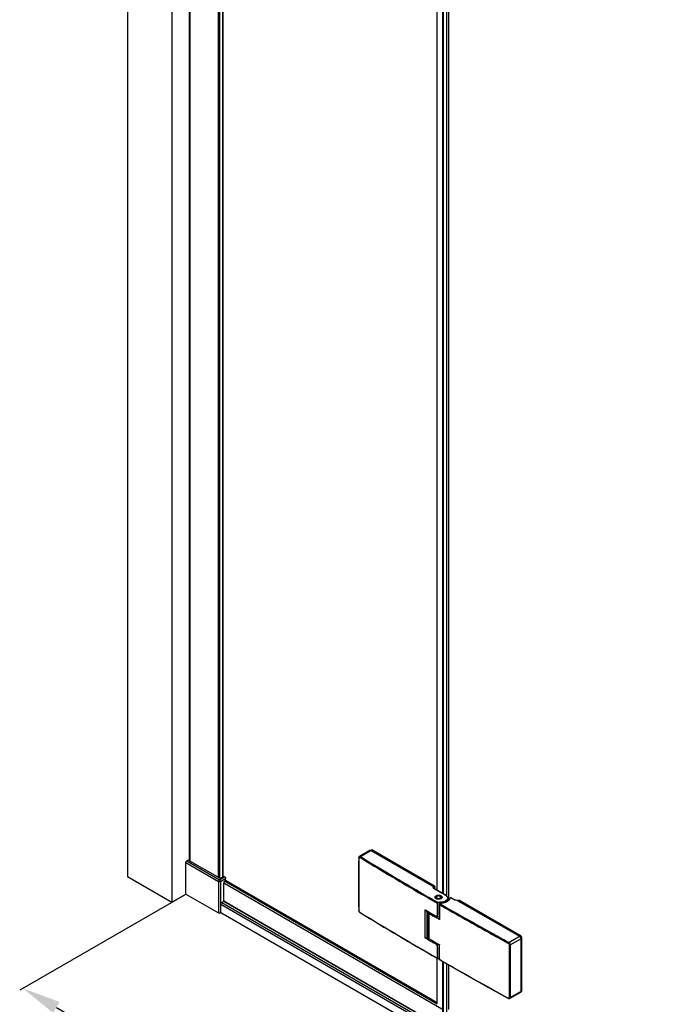
# Model space of a CAD drawing. Units: millimetres. Extents: x 208504 to 210178, y -29686 to -27767.
# Drawn here: x 208873 to 209128, y -29474 to -29091 of the extents above; entities that cross this region are included whole.
import ezdxf

# ---------------------------------------------------------------- set-up
doc = ezdxf.new("R2010")
doc.units = ezdxf.units.MM
doc.layers.get('DEFPOINTS').update_dxf_attribs({"color": 4})
doc.layers.add('DIM', color=7, linetype='Continuous')
doc.styles.get("Standard").update_dxf_attribs({"font": 'arial.ttf'})
doc.dimstyles.new('ISO-25$0', dxfattribs={"dimtxt": 0.8, "dimasz": 0.8, "dimexe": 0.1, "dimexo": 0.1, "dimtad": 1, "dimdec": 1, "dimtxsty": 'Standard', "dimcen": 0, "dimadec": 0, "dimazin": 0, "dimtfac": 1, "dimtdec": 1, "dimtmove": 0, "dimatfit": 3, "dimfxl": 1, "dimarcsym": 0})

# ---------------------------------------------------------------- blocks, each defined once
blk = doc.blocks.new('*D24')
at = {"layer": 'DEFPOINTS', "color": 0, "transparency": 16777216}
for p in [(208937.62, -29430.83), (209283.24, -29628.82), (209219.8, -29665.45)]:
    blk.add_point(p, dxfattribs=at)
at = {"layer": 'DIM', "color": 0, "lineweight": -2, "transparency": 16777216}
for p, q in [((208937, -29431.19), (208872.93, -29468.18)), ((208887.2, -29474.91), (209206.79, -29657.99)), ((209282.62, -29629.19), (209218.55, -29666.17))]:
    blk.add_line(p, q, dxfattribs=at)
at = {"layer": 'DIM', "color": 0, "transparency": 16777216}
for points in [[(208888.44, -29472.74), (208885.96, -29477.08), (208874.18, -29467.45)], [(209208.03, -29655.82), (209205.55, -29660.16), (209219.8, -29665.45)]]:
    blk.add_solid(points, dxfattribs=at)
at = {"layer": 'DIM', "color": 0, "transparency": 16777216, "insert": (209053.65, -29554.83), "char_height": 25, "attachment_point": 5, "rotation": 330.1929}
blk.add_mtext('970--995', dxfattribs=at)

msp = doc.modelspace()

# ---------------------------------------------------------------- linework, layer by layer
at = {"color": 0}
for p, q in [((208938.962, -29417.858), (208938.962, -28531.353)), ((208939.206, -29417.998), (208939.206, -28531.534)), ((208950.284, -29424.394), (208950.284, -28537.93)), ((208950.438, -29424.483), (208950.438, -28537.908)), ((208950.52, -29424.53), (208950.52, -28537.93)), ((208950.829, -29424.788), (208950.829, -28538.054)), ((208951.938, -29424.278), (208951.938, -28538.119)), ((208952.091, -29424.178), (208952.091, -28538.207)), ((209035.298, -29429.26), (209035.298, -28638.425)), ((209035.375, -29429.305), (209035.375, -28638.425)), ((209037.607, -29430.594), (209037.607, -28639.707)), ((209037.772, -29430.689), (209037.772, -28639.801)), ((209037.87, -29430.745), (209037.87, -28639.857)), ((209039.168, -29431.624), (209039.168, -28640.597)), ((209039.954, -29433.167), (209039.954, -28641.045)), ((209009.173, -29413.843), (209005.077, -29416.208)), ((209005.488, -29416.253), (209009.943, -29413.68)), ((209009.496, -29413.845), (209009.804, -29413.667)), ((209009.589, -29413.884), (209034.024, -29427.991)), ((209034.142, -29427.833), (209009.786, -29413.771)), ((209034.299, -29427.742), (209009.943, -29413.68)), ((208937.622, -29418.581), (208950.311, -29425.906)), ((208937.622, -29430.828), (208937.622, -29418.581)), ((208938.525, -29417.605), (208938.015, -29417.9)), ((208938.015, -29417.9), (208950.703, -29425.226)), ((208950.821, -29424.704), (208938.525, -29417.605)), ((208950.703, -29425.226), (208952.67, -29424.091)), ((208952.473, -29423.977), (208951.214, -29424.704)), ((208952.67, -29424.091), (208952.473, -29423.977)), ((209016.063, -29422.623), (209018.814, -29424.26)), ((209018.814, -29424.26), (209020.081, -29425.011)), ((208950.311, -29425.906), (208950.311, -29438.154)), ((208951.096, -29425.906), (208953.063, -29424.771)), ((208951.096, -29425.906), (208951.096, -29438.154)), ((209037.149, -29475.54), (208952.316, -29426.563)), ((208952.316, -29433.73), (208952.316, -29426.563)), ((209035.298, -29473.564), (208952.634, -29425.839)), ((208953.063, -29425.542), (208952.827, -29425.678)), ((209035.298, -29473.201), (208952.905, -29425.633)), ((209035.298, -29473.145), (208952.954, -29425.605)), ((208953.063, -29425.542), (208953.063, -29424.771)), ((209020.081, -29425.011), (209020.377, -29425.186)), ((209022.874, -29426.661), (209022.983, -29426.725)), ((209022.983, -29426.725), (209024.142, -29427.407)), ((209024.142, -29427.407), (209024.437, -29427.58)), ((209024.437, -29427.58), (209026.904, -29429.026)), ((209034.024, -29427.991), (209033.828, -29428.105)), ((209033.945, -29427.946), (209034.299, -29427.742)), ((209034.142, -29428.196), (209033.945, -29428.309)), ((209034.142, -29428.286), (209034.495, -29428.082)), ((209034.142, -29428.196), (209034.142, -29428.593)), ((209034.338, -29428.706), (209034.338, -29428.173)), ((209034.495, -29428.797), (209034.495, -29428.082)), ((208932.174, -29433.974), (208937.622, -29430.828)), ((208937.622, -29430.828), (208950.311, -29438.154)), ((209026.904, -29429.026), (209027.014, -29429.09)), ((209027.014, -29429.09), (209028.482, -29429.948)), ((209027.63, -29429.904), (209028.286, -29430.286)), ((209028.482, -29429.948), (209028.569, -29429.998)), ((209028.569, -29429.998), (209028.862, -29430.17)), ((209033.828, -29428.468), (209038.542, -29431.189)), ((209033.871, -29428.428), (209033.867, -29428.424)), ((209033.911, -29428.459), (209038.625, -29431.181)), ((209033.945, -29428.309), (209033.945, -29428.479)), ((209034.867, -29432.004), (209034.877, -29432.004)), ((209034.938, -29431.923), (209034.948, -29431.924)), ((209035.029, -29431.848), (209035.037, -29431.849)), ((209035.32, -29431.688), (209035.124, -29431.802)), ((209036.499, -29431.688), (209036.695, -29431.802)), ((209036.597, -29431.745), (209036.597, -29431.743)), ((209036.71, -29431.81), (209036.695, -29431.802)), ((209036.965, -29432.028), (209036.967, -29432.025)), ((208951.138, -29438.13), (208951.138, -29434.955)), ((209269.979, -29618.943), (208951.177, -29434.887)), ((209270.362, -29618.257), (208951.57, -29434.206)), ((208952.316, -29433.73), (208951.609, -29434.138)), ((209037.149, -29482.617), (208952.316, -29433.639)), ((209037.172, -29482.667), (208952.316, -29433.677)), ((209032.391, -29432.219), (209032.501, -29432.283)), ((209034.815, -29432.09), (209034.827, -29432.089)), ((209036.695, -29434.033), (209035.606, -29434.075)), ((209036.706, -29434.265), (209035.618, -29434.308)), ((209036.214, -29440.641), (209036.224, -29434.941)), ((209036.224, -29434.941), (209036.225, -29434.873)), ((209036.274, -29434.941), (209036.264, -29440.641)), ((209036.529, -29434.511), (209036.387, -29434.593)), ((209036.694, -29434.472), (209036.47, -29434.602)), ((209036.706, -29434.472), (209036.706, -29434.265)), ((209037.02, -29432.277), (209037.021, -29432.255)), ((209039.554, -29433.549), (209039.554, -29432.505)), ((209042.195, -29433.162), (209040.662, -29432.277)), ((209042.588, -29433.162), (209042.784, -29433.049)), ((209042.784, -29433.049), (209067.337, -29447.224)), ((209043.292, -29433.342), (209043.588, -29433.171)), ((209043.374, -29433.389), (209043.727, -29433.185)), ((209067.926, -29447.338), (209043.57, -29433.276)), ((209068.083, -29447.247), (209043.727, -29433.185)), ((208951.096, -29438.154), (208951.138, -29438.13)), ((209269.914, -29622.081), (208951.177, -29438.062)), ((209004.824, -29437.116), (209004.849, -29437.319)), ((209004.9, -29437.227), (209004.9, -29437.116)), ((209005.184, -29437.912), (209005.343, -29438.036)), ((209005.383, -29437.97), (209005.286, -29437.911)), ((209030.584, -29437.086), (209030.584, -29447.565)), ((209030.604, -29437.032), (209030.592, -29437.05)), ((209030.615, -29436.893), (209030.664, -29436.921)), ((209030.615, -29436.893), (209030.615, -29437.049)), ((209030.616, -29437.132), (209031.439, -29437.607)), ((209030.616, -29437.132), (209030.616, -29447.61)), ((209030.664, -29436.921), (209030.675, -29436.928)), ((209030.675, -29436.928), (209031.903, -29437.64)), ((209030.695, -29436.996), (209031.517, -29437.47)), ((209031.439, -29448.085), (209031.439, -29437.607)), ((209031.517, -29437.47), (209031.564, -29437.443)), ((209031.596, -29437.607), (209031.695, -29437.55)), ((209031.596, -29448.085), (209031.596, -29437.607)), ((209031.695, -29437.55), (209031.721, -29437.534)), ((209031.695, -29437.55), (209031.695, -29448.028)), ((209031.852, -29437.61), (209031.852, -29447.845)), ((209031.903, -29437.64), (209032.1, -29437.754)), ((209031.904, -29447.673), (209031.904, -29437.64)), ((209031.98, -29438.016), (209031.98, -29447.814)), ((209032.1, -29437.754), (209033.078, -29438.32)), ((209033.078, -29438.32), (209035.228, -29439.561)), ((209035.228, -29439.561), (209035.288, -29439.595)), ((209035.417, -29439.623), (209036.216, -29439.591)), ((209036.263, -29440.709), (209036.197, -29440.671)), ((209036.264, -29440.641), (209036.263, -29440.709)), ((209049.817, -29442.181), (209050.111, -29442.346)), ((209050.111, -29442.346), (209052.607, -29443.743)), ((209052.607, -29443.743), (209053.898, -29444.463)), ((209056.536, -29446.377), (209058.122, -29447.255)), ((209058.122, -29447.255), (209060.626, -29448.636)), ((209063.209, -29449.607), (209067.337, -29447.224)), ((209067.642, -29447.501), (209068.083, -29447.247)), ((209030.585, -29447.573), (209030.584, -29447.565)), ((209030.606, -29447.631), (209030.639, -29447.661)), ((209030.615, -29447.64), (209030.615, -29447.661)), ((209030.615, -29447.661), (209030.615, -29447.78)), ((209031.403, -29448.237), (209030.615, -29447.78)), ((209031.439, -29448.085), (209030.616, -29447.61)), ((209031.462, -29448.136), (209030.639, -29447.661)), ((209031.486, -29448.285), (209031.403, -29448.237)), ((209031.672, -29448.079), (209031.573, -29448.136)), ((209031.695, -29448.028), (209031.596, -29448.085)), ((209031.704, -29448.034), (209031.665, -29448.038)), ((209031.852, -29447.845), (209031.85, -29447.862)), ((209031.868, -29447.794), (209031.859, -29447.845)), ((209031.904, -29447.673), (209031.9, -29447.697)), ((209032.189, -29448.156), (209033.043, -29448.651)), ((209033.043, -29448.651), (209035.406, -29450.014)), ((209035.406, -29450.014), (209036.197, -29450.469)), ((209035.417, -29450.509), (209036.214, -29450.478)), ((209036.197, -29450.469), (209036.214, -29450.479)), ((209036.214, -29450.479), (209036.263, -29450.507)), ((209036.214, -29450.507), (209036.214, -29450.479)), ((209036.225, -29456.194), (209036.214, -29450.507)), ((209036.274, -29456.194), (209036.263, -29450.507)), ((209060.626, -29448.636), (209060.738, -29448.698)), ((209060.738, -29448.698), (209062.616, -29449.729)), ((209062.616, -29449.729), (209063.018, -29449.949)), ((209063.808, -29450.622), (209067.926, -29448.245)), ((209067.839, -29447.842), (209068.28, -29447.587)), ((209067.926, -29448.245), (209067.926, -29468.657)), ((209068.122, -29468.544), (209068.122, -29447.678)), ((209068.28, -29468.453), (209068.28, -29447.587)), ((209035.298, -29473.145), (209035.298, -29455.835)), ((209035.301, -29455.767), (209035.419, -29455.835)), ((209035.375, -29473.189), (209035.375, -29455.835)), ((209035.568, -29455.879), (209035.613, -29455.879)), ((209035.613, -29455.879), (209036.224, -29455.855)), ((209035.618, -29455.809), (209036.224, -29455.785)), ((209036.248, -29456.3), (209036.299, -29456.366)), ((209036.274, -29456.262), (209036.274, -29456.194)), ((209036.371, -29456.319), (209036.274, -29456.262)), ((209036.299, -29456.366), (209036.331, -29456.389)), ((209037.607, -29483.917), (209037.607, -29457.117)), ((209037.772, -29482.292), (209037.772, -29457.21)), ((209037.87, -29482.349), (209037.87, -29457.266)), ((209039.168, -29483.098), (209039.168, -29458.006)), ((209039.954, -29475.748), (209039.954, -29458.454)), ((209054.114, -29466.448), (209063.076, -29471.397)), ((209067.753, -29469.039), (209063.633, -29471.418)), ((209063.808, -29471.035), (209068.28, -29468.453)), ((209067.914, -29468.758), (209068.222, -29468.58))]:
    msp.add_line(p, q, dxfattribs=at)
for points in [[(209005.077, -29416.208), (209004.98, -29416.282), (209004.886, -29416.416), (209004.834, -29416.584), (209004.824, -29416.7)], [(209036.387, -29434.593), (209036.333, -29434.633), (209036.278, -29434.7), (209036.239, -29434.783), (209036.225, -29434.873)], [(209004.849, -29437.319), (209004.922, -29437.536), (209005.037, -29437.738), (209005.184, -29437.912)], [(209030.616, -29437.132), (209030.595, -29437.115), (209030.585, -29437.095), (209030.584, -29437.086)], [(209030.584, -29447.565), (209030.587, -29447.592), (209030.606, -29447.631)], [(209030.616, -29447.61), (209030.595, -29447.593), (209030.585, -29447.573)], [(209035.42, -29455.835), (209035.459, -29455.854), (209035.568, -29455.879)], [(209036.225, -29456.194), (209036.226, -29456.215), (209036.248, -29456.3)], [(209036.331, -29456.389), (209045.16, -29461.423), (209054.114, -29466.448)], [(209063.076, -29471.397), (209063.235, -29471.462), (209063.393, -29471.482), (209063.54, -29471.459), (209063.633, -29471.418)]]:
    msp.add_lwpolyline(points, dxfattribs=at)
for centre, radius, start, end in [((210474.758, -29426.908), 1469.969, 179.602106, 180.397894), ((209750.892, -28190.871), 1434.682, 238.687773, 239.726564), ((209745.896, -28199.131), 1424.636, 238.686722, 239.183254), ((210474.93, -29427.019), 1470.065, 179.602132, 180.393555), ((209758.024, -28178.797), 1448.313, 239.381809, 239.496514), ((209768.476, -28160.932), 1469.401, 239.752537, 240.070482), ((209767.156, -28163.204), 1466.383, 239.769531, 239.928965), ((209035.243, -29432.278), 0.448, 153.46256, 156.74406), ((209035.245, -29432.279), 0.451, 153.60602, 155.10016), ((209035.333, -29432.332), 0.553, 142.25028, 145.10091), ((209035.374, -29432.365), 0.606, 136.66001, 142.52221), ((209035.366, -29432.358), 0.595, 138.53728, 142.23279), ((209035.4, -29432.388), 0.641, 136.38554, 138.56083), ((209035.415, -29432.403), 0.662, 134.9745, 136.718), ((209035.417, -29432.404), 0.664, 135.083, 136.39061), ((209035.444, -29432.431), 0.702, 132.6405, 135.07197), ((209035.441, -29432.429), 0.698, 132.79049, 134.96887), ((209035.561, -29432.573), 0.886, 124.67007, 126.83679), ((209035.563, -29432.576), 0.89, 124.44874, 126.52545), ((209035.611, -29432.646), 0.975, 119.95175, 124.63102), ((209035.614, -29432.651), 0.981, 119.96399, 124.41991), ((209036.182, -29432.691), 1.027, 59.00787, 60.0027), ((209036.228, -29432.617), 0.94, 53.68588, 59.13383), ((209036.286, -29432.536), 0.84, 51.46285, 53.62108), ((209036.405, -29432.402), 0.661, 42.56809, 45.09946), ((209036.408, -29432.398), 0.656, 42.4301, 45.0121), ((209036.512, -29432.315), 0.523, 32.13871, 35.09918), ((209036.554, -29432.289), 0.473, 24.96851, 31.83875), ((209037.215, -29433.488), 2.654, 58.58023, 60.00509), ((209770.587, -28157.278), 1473.231, 239.933903, 240.07336), ((209034.763, -29432.184), 0.0886, 285.81812, 287.45442), ((209035.174, -29432.256), 0.375, 169.79187, 179.83542), ((209035.173, -29432.256), 0.375, 169.99935, 179.95394), ((209035.17, -29432.255), 0.371, 179.87202, 183.59079), ((209035.174, -29432.255), 0.375, 183.59816, 188.62316), ((209035.183, -29432.253), 0.385, 188.63431, 193.57216), ((209035.186, -29432.258), 0.388, 166.18649, 169.80021), ((209035.197, -29432.25), 0.398, 193.56672, 197.11419), ((209035.221, -29432.242), 0.424, 197.16705, 204.75182), ((209035.236, -29432.274), 0.44, 155.10005, 156.80052), ((209035.243, -29432.233), 0.448, 204.6983, 205.06538), ((209035.248, -29432.23), 0.454, 205.06749, 206.30284), ((209035.262, -29432.223), 0.47, 206.31443, 209.49182), ((209035.359, -29432.158), 0.586, 217.55601, 220.29776), ((209035.399, -29432.124), 0.639, 220.32182, 224.9094), ((209035.63, -29431.375), 1.408, 240.06075, 244.83687), ((209035.427, -29432.096), 0.678, 224.87362, 225.15364), ((209035.445, -29432.078), 0.705, 225.16483, 227.19297), ((209035.473, -29432.047), 0.746, 227.19391, 229.52966), ((209035.505, -29432.01), 0.795, 229.52524, 231.57559), ((209822.096, -29445.044), 786.827, 179.223028, 179.603202), ((209822.141, -29445.072), 786.743, 179.223028, 179.603159), ((209781.274, -28138.608), 1495.161, 240.114091, 241.005687), ((209036.747, -29434.988), 0.479, 144.80816, 155.19112), ((209778.523, -28143.425), 1489.221, 240.113535, 240.704054), ((209036.19, -29431.377), 1.406, 295.15415, 299.93521), ((209036.316, -29432.012), 0.792, 308.38409, 310.62872), ((209036.362, -29432.065), 0.722, 310.59452, 314.8236), ((209036.392, -29432.096), 0.678, 314.87158, 315.15205), ((209036.404, -29432.108), 0.662, 315.14464, 317.25943), ((209036.433, -29432.135), 0.622, 317.25266, 319.88772), ((209036.535, -29432.211), 0.495, 327.65284, 330.72281), ((209036.583, -29432.275), 0.44, 23.44377, 24.89588), ((209036.594, -29432.27), 0.429, 20.10567, 23.48482), ((209036.596, -29432.269), 0.427, 20.00308, 23.45364), ((209036.61, -29432.246), 0.412, 339.65801, 343.12655), ((209036.622, -29432.26), 0.4, 10.30702, 20.05363), ((209036.632, -29432.253), 0.389, 343.08886, 352.89928), ((209036.641, -29432.256), 0.379, 6.78387, 10.44924), ((209036.642, -29432.256), 0.379, 6.59099, 10.23326), ((209036.648, -29432.255), 0.372, 0.01055, 6.78352), ((209036.65, -29432.255), 0.371, 0.00565, 6.59739), ((209036.647, -29432.255), 0.374, 352.96253, 356.6633), ((209754.206, -28206.915), 1440.991, 238.688831, 240.073004), ((209759.353, -28197.995), 1451.21, 238.698209, 240.072599), ((209030.695, -29437.086), 0.111, 160.27715, 179.43737), ((209030.815, -29437.161), 0.203, 156.62962, 160.78007), ((209032.567, -29437.643), 1.982, 159.50399, 160.91886), ((209770.886, -28162.481), 1474.292, 239.930352, 240.110199), ((209035.846, -29435.071), 4.534, 256.61506, 262.15768), ((209035.91, -29434.573), 5.037, 269.49149, 273.48971), ((209033.6, -29448.471), 2.084, 141.48901, 145.4961), ((209033.657, -29448.464), 2.14, 141.66523, 145.09756), ((209792.086, -28119.269), 1516.924, 240.88039, 241.058355), ((209796.536, -28111.219), 1526.123, 241.058399, 241.280894), ((209032.533, -29448.409), 2.019, 158.60405, 161.82893), ((209030.666, -29447.615), 0.0489, 220.6894, 239.97764), ((209031.517, -29448.04), 0.111, 241.53735, 298.46293), ((209031.512, -29447.898), 0.203, 259.21418, 263.41334), ((209770.074, -28174.238), 1472.653, 239.898353, 240.069182), ((209031.546, -29448.089), 0.049, 300.11164, 320.27258), ((209033.263, -29448.179), 1.45, 163.08952, 166.6773), ((209032.154, -29447.872), 0.296, 174.76938, 177.90152), ((209033.313, -29448.194), 1.502, 159.72008, 163.08895), ((209035.482, -29446.652), 3.327, 246.23399, 246.6268), ((209820.2, -29445.043), 784.931, 180.396964, 180.77775), ((209820.246, -29445.071), 784.848, 180.397007, 180.77775), ((213450.162, -29460.832), 4386.754, 179.866687, 180.133313), ((213450.288, -29460.829), 4386.492, 179.866687, 180.133313), ((209788.266, -28147.54), 1509.387, 240.122578, 241.282459)]:
    msp.add_arc(centre, radius, start, end, dxfattribs=at)
for points, knots in [([(209004.824, -29416.7), (209004.824, -29416.732), (209004.852, -29416.778), (209004.889, -29416.804), (209004.9, -29416.811)], [0, 0, 0, 0, 0.7058499, 1, 1, 1, 1]), ([(209004.9, -29416.811), (209004.901, -29416.718), (209004.972, -29416.486), (209005.208, -29416.541), (209005.286, -29416.588)], [0, 0, 0, 0, 0.5047338, 1, 1, 1, 1]), ([(209005.077, -29416.208), (209005.105, -29416.192), (209005.241, -29416.143), (209005.393, -29416.196), (209005.488, -29416.253)], [0, 0, 0, 0, 0.2208233, 1, 1, 1, 1]), ([(209009.173, -29413.843), (209009.195, -29413.831), (209009.297, -29413.789), (209009.416, -29413.808), (209009.495, -29413.839)], [0, 0, 0, 0, 0.2294117, 1, 1, 1, 1]), ([(209009.647, -29413.757), (209009.676, -29413.741), (209009.731, -29413.743), (209009.774, -29413.764), (209009.786, -29413.771)], [0, 0, 0, 0, 0.7046483, 1, 1, 1, 1]), ([(209009.804, -29413.667), (209009.833, -29413.65), (209009.889, -29413.652), (209009.931, -29413.673), (209009.943, -29413.68)], [0, 0, 0, 0, 0.7046483, 1, 1, 1, 1]), ([(208937.622, -29418.581), (208937.622, -29418.446), (208937.714, -29418.18), (208937.898, -29417.968), (208938.015, -29417.9)], [0, 0, 0, 0, 0.5000017, 1, 1, 1, 1]), ([(208952.67, -29424.091), (208952.786, -29424.158), (208952.971, -29424.371), (208953.063, -29424.637), (208953.063, -29424.771)], [0, 0, 0, 0, 0.4999989, 1, 1, 1, 1]), ([(208950.703, -29425.226), (208950.587, -29425.293), (208950.403, -29425.506), (208950.311, -29425.772), (208950.311, -29425.906)], [0, 0, 0, 0, 0.5000034, 1, 1, 1, 1]), ([(208950.311, -29425.906), (208950.427, -29425.974), (208950.703, -29426.027), (208950.98, -29425.974), (208951.096, -29425.906)], [0, 0, 0, 0, 0.5000005, 1, 1, 1, 1]), ([(208950.703, -29425.226), (208950.82, -29425.293), (208951.004, -29425.506), (208951.096, -29425.772), (208951.096, -29425.906)], [0, 0, 0, 0, 0.500004, 1, 1, 1, 1]), ([(208951.214, -29424.704), (208951.186, -29424.72), (208951.06, -29424.766), (208950.909, -29424.755), (208950.821, -29424.704)], [0, 0, 0, 0, 0.2407218, 1, 1, 1, 1]), ([(208952.827, -29425.678), (208952.701, -29425.751), (208952.488, -29425.974), (208952.363, -29426.253), (208952.333, -29426.403)], [0, 0, 0, 0, 0.4859362, 1, 1, 1, 1]), ([(209033.828, -29428.105), (209033.763, -29428.142), (209033.632, -29428.286), (209033.763, -29428.43), (209033.828, -29428.468)], [0, 0, 0, 0, 0.5000032, 1, 1, 1, 1]), ([(209033.945, -29428.309), (209033.933, -29428.316), (209033.894, -29428.342), (209033.864, -29428.389), (209033.864, -29428.422)], [0, 0, 0, 0, 0.2949661, 1, 1, 1, 1]), ([(209033.911, -29428.459), (209033.902, -29428.454), (209033.888, -29428.445), (209033.875, -29428.433), (209033.871, -29428.428)], [0, 0, 0, 0, 0.6001209, 1, 1, 1, 1]), ([(209034.928, -29432.595), (209034.813, -29432.529), (209034.615, -29432.378), (209034.478, -29432.028), (209034.615, -29431.679), (209034.813, -29431.528), (209034.928, -29431.461)], [0, 0, 0, 0, 0.275369, 0.4999953, 0.7246044, 1, 1, 1, 1]), ([(209034.928, -29431.461), (209035.219, -29431.293), (209035.755, -29431.191), (209036.428, -29431.263), (209036.877, -29431.427), (209037.203, -29431.679), (209037.341, -29432.028), (209037.204, -29432.378), (209037.007, -29432.529), (209036.892, -29432.595)], [0, 0, 0, 0, 0.2907828, 0.4448424, 0.5839179, 0.6984959, 0.7919596, 0.8854144, 1, 1, 1, 1]), ([(209035.152, -29431.828), (209035.115, -29431.874), (209035.06, -29431.984), (209035.094, -29432.172), (209035.233, -29432.325), (209035.526, -29432.483), (209035.977, -29432.541), (209036.345, -29432.458), (209036.499, -29432.369)], [0, 0, 0, 0, 0.0948833, 0.1849864, 0.2893336, 0.4159164, 0.713977, 1, 1, 1, 1]), ([(209035.32, -29431.688), (209035.303, -29431.698), (209035.241, -29431.737), (209035.185, -29431.786), (209035.152, -29431.828)], [0, 0, 0, 0, 0.2691326, 1, 1, 1, 1]), ([(209036.499, -29431.688), (209036.324, -29431.587), (209035.91, -29431.507), (209035.495, -29431.587), (209035.32, -29431.688)], [0, 0, 0, 0, 0.5000012, 1, 1, 1, 1]), ([(209036.499, -29432.369), (209036.568, -29432.329), (209036.686, -29432.238), (209036.768, -29432.028), (209036.686, -29431.819), (209036.568, -29431.728), (209036.499, -29431.688)], [0, 0, 0, 0, 0.2753775, 0.5000014, 0.7246257, 1, 1, 1, 1]), ([(209038.598, -29431.223), (209038.913, -29431.415), (209039.347, -29431.817), (209039.416, -29432.534), (209039.202, -29433.019), (209038.779, -29433.428), (209037.957, -29433.874), (209037.21, -29434.013), (209036.695, -29434.033)], [0, 0, 0, 0, 0.2279405, 0.3248627, 0.426502, 0.5442555, 0.6817408, 1, 1, 1, 1]), ([(209036.809, -29431.879), (209036.811, -29431.878), (209036.814, -29431.875), (209036.815, -29431.871), (209036.816, -29431.869)], [0, 0, 0, 0, 0.4857157, 1, 1, 1, 1]), ([(209036.891, -29431.955), (209036.894, -29431.954), (209036.898, -29431.951), (209036.9, -29431.946), (209036.901, -29431.944)], [0, 0, 0, 0, 0.4925149, 1, 1, 1, 1]), ([(209036.954, -29432.037), (209036.957, -29432.036), (209036.961, -29432.034), (209036.964, -29432.03), (209036.965, -29432.028)], [0, 0, 0, 0, 0.4898514, 1, 1, 1, 1]), ([(209039.554, -29432.505), (209039.554, -29432.247), (209039.341, -29431.685), (209038.885, -29431.331), (209038.625, -29431.181)], [0, 0, 0, 0, 0.461402, 1, 1, 1, 1]), ([(208951.51, -29434.207), (208951.398, -29434.3), (208951.223, -29434.534), (208951.138, -29434.816), (208951.138, -29434.955)], [0, 0, 0, 0, 0.511951, 1, 1, 1, 1]), ([(209034.947, -29432.576), (209034.924, -29432.553), (209034.846, -29432.463), (209034.799, -29432.342), (209034.799, -29432.255)], [0, 0, 0, 0, 0.275969, 1, 1, 1, 1]), ([(209036.788, -29432.65), (209036.517, -29432.777), (209035.91, -29432.884), (209035.302, -29432.777), (209035.032, -29432.65)], [0, 0, 0, 0, 0.500045, 1, 1, 1, 1]), ([(209035.618, -29434.308), (209035.618, -29434.246), (209035.615, -29434.168), (209035.608, -29434.091), (209035.606, -29434.075)], [0, 0, 0, 0, 0.7966104, 1, 1, 1, 1]), ([(209039.095, -29433.863), (209038.933, -29433.961), (209038.183, -29434.327), (209037.336, -29434.466), (209036.694, -29434.472)], [0, 0, 0, 0, 0.2280386, 1, 1, 1, 1]), ([(209036.706, -29434.265), (209036.706, -29434.203), (209036.703, -29434.126), (209036.697, -29434.048), (209036.695, -29434.033)], [0, 0, 0, 0, 0.7965052, 1, 1, 1, 1]), ([(209039.554, -29432.505), (209039.554, -29432.732), (209039.366, -29433.237), (209038.704, -29433.781), (209037.784, -29434.149), (209037.078, -29434.25), (209036.706, -29434.265)], [0, 0, 0, 0, 0.1880554, 0.4159346, 0.6918581, 1, 1, 1, 1]), ([(209037.021, -29432.255), (209037.021, -29432.342), (209036.974, -29432.463), (209036.895, -29432.553), (209036.872, -29432.576)], [0, 0, 0, 0, 0.7239517, 1, 1, 1, 1]), ([(209036.997, -29432.123), (209037, -29432.122), (209037.006, -29432.119), (209037.011, -29432.114), (209037.013, -29432.111)], [0, 0, 0, 0, 0.5043945, 1, 1, 1, 1]), ([(209037.01, -29432.199), (209037.01, -29432.202), (209037.009, -29432.209), (209037.016, -29432.211), (209037.018, -29432.211)], [0, 0, 0, 0, 0.6016868, 1, 1, 1, 1]), ([(209040.378, -29432.334), (209040.356, -29432.445), (209040.203, -29432.92), (209039.855, -29433.312), (209039.557, -29433.55)], [0, 0, 0, 0, 0.2289853, 1, 1, 1, 1]), ([(209040.662, -29432.277), (209040.59, -29432.236), (209040.457, -29432.231), (209040.382, -29432.314), (209040.378, -29432.334)], [0, 0, 0, 0, 0.8035004, 1, 1, 1, 1]), ([(209043.431, -29433.262), (209043.46, -29433.245), (209043.516, -29433.248), (209043.558, -29433.269), (209043.57, -29433.276)], [0, 0, 0, 0, 0.7046483, 1, 1, 1, 1]), ([(209043.588, -29433.171), (209043.617, -29433.155), (209043.673, -29433.157), (209043.715, -29433.178), (209043.727, -29433.185)], [0, 0, 0, 0, 0.7046483, 1, 1, 1, 1]), ([(208951.096, -29438.154), (208950.98, -29438.221), (208950.703, -29438.274), (208950.427, -29438.221), (208950.311, -29438.154)], [0, 0, 0, 0, 0.4999995, 1, 1, 1, 1]), ([(209005.286, -29437.911), (209005.232, -29437.878), (209005.03, -29437.701), (209004.902, -29437.43), (209004.9, -29437.227)], [0, 0, 0, 0, 0.2391101, 1, 1, 1, 1]), ([(209030.695, -29436.996), (209030.678, -29436.994), (209030.643, -29437), (209030.615, -29437.02), (209030.604, -29437.032)], [0, 0, 0, 0, 0.5053058, 1, 1, 1, 1]), ([(209030.624, -29437.095), (209030.621, -29437.101), (209030.618, -29437.113), (209030.616, -29437.126), (209030.616, -29437.132)], [0, 0, 0, 0, 0.5328081, 1, 1, 1, 1]), ([(209030.657, -29437.032), (209030.651, -29437.04), (209030.641, -29437.056), (209030.633, -29437.072), (209030.629, -29437.081)], [0, 0, 0, 0, 0.5000621, 1, 1, 1, 1]), ([(209030.695, -29436.996), (209030.688, -29437), (209030.674, -29437.011), (209030.663, -29437.025), (209030.657, -29437.032)], [0, 0, 0, 0, 0.4614867, 1, 1, 1, 1]), ([(209031.695, -29437.55), (209031.695, -29437.544), (209031.693, -29437.532), (209031.69, -29437.52), (209031.688, -29437.514)], [0, 0, 0, 0, 0.4682614, 1, 1, 1, 1]), ([(209031.98, -29438.016), (209031.98, -29437.945), (209032.016, -29437.847), (209032.079, -29437.772), (209032.097, -29437.753)], [0, 0, 0, 0, 0.7255056, 1, 1, 1, 1]), ([(209032.189, -29438.358), (209032.157, -29438.335), (209032.052, -29438.249), (209031.98, -29438.113), (209031.98, -29438.016)], [0, 0, 0, 0, 0.2877676, 1, 1, 1, 1]), ([(209032.189, -29448.156), (209032.204, -29446.53), (209032.236, -29443.264), (209032.204, -29439.998), (209032.189, -29438.358)], [0, 0, 0, 0, 0.4978369, 1, 1, 1, 1]), ([(209033.074, -29438.32), (209033.195, -29438.608), (209033.578, -29438.987), (209034.208, -29439.311), (209034.593, -29439.433), (209034.796, -29439.482)], [0, 0, 0, 0, 0.4379326, 0.7053961, 1, 1, 1, 1]), ([(209067.337, -29447.224), (209067.512, -29447.325), (209067.788, -29447.644), (209067.926, -29448.043), (209067.926, -29448.245)], [0, 0, 0, 0, 0.4999989, 1, 1, 1, 1]), ([(209030.616, -29447.61), (209030.616, -29447.617), (209030.618, -29447.63), (209030.625, -29447.642), (209030.629, -29447.646)], [0, 0, 0, 0, 0.5240262, 1, 1, 1, 1]), ([(209031.474, -29448.097), (209031.468, -29448.096), (209031.455, -29448.093), (209031.444, -29448.088), (209031.439, -29448.085)], [0, 0, 0, 0, 0.5327967, 1, 1, 1, 1]), ([(209031.439, -29448.085), (209031.439, -29448.095), (209031.443, -29448.114), (209031.456, -29448.127), (209031.464, -29448.132)], [0, 0, 0, 0, 0.5262977, 1, 1, 1, 1]), ([(209031.545, -29448.099), (209031.536, -29448.101), (209031.517, -29448.102), (209031.498, -29448.101), (209031.489, -29448.099)], [0, 0, 0, 0, 0.4999999, 1, 1, 1, 1]), ([(209031.596, -29448.085), (209031.589, -29448.089), (209031.572, -29448.095), (209031.555, -29448.098), (209031.545, -29448.099)], [0, 0, 0, 0, 0.4615023, 1, 1, 1, 1]), ([(209031.583, -29448.121), (209031.587, -29448.116), (209031.594, -29448.105), (209031.596, -29448.092), (209031.596, -29448.085)], [0, 0, 0, 0, 0.4762218, 1, 1, 1, 1]), ([(209031.695, -29448.028), (209031.695, -29448.038), (209031.69, -29448.057), (209031.677, -29448.07), (209031.669, -29448.075)], [0, 0, 0, 0, 0.5262957, 1, 1, 1, 1]), ([(209031.77, -29447.974), (209031.758, -29447.981), (209031.729, -29447.993), (209031.699, -29447.999), (209031.683, -29448.002)], [0, 0, 0, 0, 0.4521655, 1, 1, 1, 1]), ([(209031.758, -29448.015), (209031.75, -29448.019), (209031.733, -29448.028), (209031.714, -29448.033), (209031.704, -29448.034)], [0, 0, 0, 0, 0.476009, 1, 1, 1, 1]), ([(209031.823, -29447.942), (209031.816, -29447.957), (209031.798, -29447.985), (209031.773, -29448.007), (209031.758, -29448.015)], [0, 0, 0, 0, 0.492179, 1, 1, 1, 1]), ([(209031.829, -29447.913), (209031.822, -29447.925), (209031.806, -29447.949), (209031.783, -29447.966), (209031.77, -29447.974)], [0, 0, 0, 0, 0.4709287, 1, 1, 1, 1]), ([(209031.85, -29447.862), (209031.847, -29447.875), (209031.84, -29447.903), (209031.829, -29447.93), (209031.823, -29447.942)], [0, 0, 0, 0, 0.4973905, 1, 1, 1, 1]), ([(209031.852, -29447.845), (209031.849, -29447.856), (209031.843, -29447.879), (209031.834, -29447.902), (209031.829, -29447.913)], [0, 0, 0, 0, 0.4896296, 1, 1, 1, 1]), ([(209031.9, -29447.697), (209031.893, -29447.713), (209031.882, -29447.745), (209031.872, -29447.778), (209031.868, -29447.794)], [0, 0, 0, 0, 0.5045125, 1, 1, 1, 1]), ([(209032.189, -29448.156), (209032.157, -29448.133), (209032.052, -29448.047), (209031.98, -29447.911), (209031.98, -29447.814)], [0, 0, 0, 0, 0.287767, 1, 1, 1, 1]), ([(209033.037, -29448.651), (209033.105, -29448.873), (209033.333, -29449.189), (209033.747, -29449.502), (209034.003, -29449.637), (209034.141, -29449.697)], [0, 0, 0, 0, 0.4471634, 0.7101417, 1, 1, 1, 1]), ([(209034.162, -29449.707), (209034.211, -29449.728), (209034.418, -29449.811), (209034.632, -29449.876), (209034.796, -29449.915)], [0, 0, 0, 0, 0.2418188, 1, 1, 1, 1]), ([(209034.796, -29449.915), (209034.846, -29449.927), (209035.047, -29449.971), (209035.251, -29450.001), (209035.405, -29450.017)], [0, 0, 0, 0, 0.2459911, 1, 1, 1, 1]), ([(209063.018, -29449.949), (209063.075, -29449.981), (209063.285, -29450.149), (209063.421, -29450.422), (209063.42, -29450.625)], [0, 0, 0, 0, 0.242423, 1, 1, 1, 1]), ([(209063.209, -29449.607), (209063.386, -29449.706), (209063.668, -29450.021), (209063.808, -29450.42), (209063.808, -29450.622)], [0, 0, 0, 0, 0.5010173, 1, 1, 1, 1]), ([(209035.618, -29455.809), (209035.618, -29455.826), (209035.612, -29455.842), (209035.619, -29455.879), (209035.613, -29455.879)], [0, 0, 0, 0, 0.7301691, 1, 1, 1, 1]), ([(209036.331, -29456.389), (209036.302, -29456.372), (209036.277, -29456.323), (209036.274, -29456.276), (209036.274, -29456.262)], [0, 0, 0, 0, 0.7046389, 1, 1, 1, 1]), ([(209067.918, -29468.762), (209067.914, -29468.793), (209067.89, -29468.899), (209067.821, -29469), (209067.753, -29469.039)], [0, 0, 0, 0, 0.2839741, 1, 1, 1, 1]), ([(209068.122, -29468.544), (209068.122, -29468.558), (209068.119, -29468.605), (209068.094, -29468.654), (209068.065, -29468.671)], [0, 0, 0, 0, 0.2953529, 1, 1, 1, 1]), ([(209068.28, -29468.453), (209068.28, -29468.467), (209068.276, -29468.514), (209068.251, -29468.564), (209068.222, -29468.58)], [0, 0, 0, 0, 0.2953529, 1, 1, 1, 1]), ([(209063.42, -29471.038), (209063.421, -29471.132), (209063.342, -29471.365), (209063.102, -29471.316), (209063.018, -29471.271)], [0, 0, 0, 0, 0.496114, 1, 1, 1, 1]), ([(209063.076, -29471.397), (209063.047, -29471.381), (209063.021, -29471.332), (209063.018, -29471.285), (209063.018, -29471.271)], [0, 0, 0, 0, 0.701782, 1, 1, 1, 1]), ([(209063.808, -29471.035), (209063.808, -29471.077), (209063.799, -29471.219), (209063.721, -29471.367), (209063.633, -29471.418)], [0, 0, 0, 0, 0.2938903, 1, 1, 1, 1])]:
    msp.add_open_spline(points, degree=3, knots=knots, dxfattribs=at)
for points in [[(209005.488, -29416.253), (209005.373, -29416.315), (209005.287, -29416.457), (209005.286, -29416.588)], [(209009.495, -29413.839), (209009.528, -29413.851), (209009.559, -29413.867), (209009.589, -29413.884)], [(208952.333, -29426.403), (208952.322, -29426.456), (208952.316, -29426.509), (208952.316, -29426.563)], [(209033.945, -29428.309), (209033.945, -29428.23), (209033.896, -29428.144), (209033.828, -29428.105)], [(209034.024, -29427.991), (209034.092, -29428.031), (209034.142, -29428.117), (209034.142, -29428.196)], [(209034.142, -29427.833), (209034.255, -29427.898), (209034.338, -29428.042), (209034.338, -29428.173)], [(209034.299, -29427.742), (209034.412, -29427.807), (209034.495, -29427.951), (209034.495, -29428.082)], [(209033.911, -29428.459), (209033.887, -29428.445), (209033.852, -29428.454), (209033.828, -29428.468)], [(209034.842, -29432.079), (209034.856, -29432.05), (209034.874, -29432.022), (209034.893, -29431.996)], [(209034.879, -29432.016), (209034.865, -29432.035), (209034.853, -29432.056), (209034.842, -29432.078)], [(209034.967, -29431.916), (209034.987, -29431.898), (209035.008, -29431.88), (209035.03, -29431.864)], [(209035.033, -29431.861), (209035.011, -29431.878), (209034.989, -29431.896), (209034.968, -29431.915)], [(209035.059, -29431.842), (209035.05, -29431.838), (209035.018, -29431.845), (209035.029, -29431.848)], [(209036.711, -29431.811), (209036.746, -29431.832), (209036.78, -29431.856), (209036.813, -29431.881)], [(209036.871, -29431.934), (209036.852, -29431.914), (209036.831, -29431.896), (209036.809, -29431.879)], [(209036.813, -29431.881), (209036.833, -29431.898), (209036.853, -29431.916), (209036.872, -29431.935)], [(209036.939, -29432.014), (209036.925, -29431.993), (209036.909, -29431.974), (209036.891, -29431.955)], [(209036.892, -29431.956), (209036.916, -29431.982), (209036.938, -29432.01), (209036.956, -29432.039)], [(209036.987, -29432.099), (209036.978, -29432.078), (209036.967, -29432.057), (209036.954, -29432.037)], [(209038.625, -29431.181), (209038.601, -29431.167), (209038.566, -29431.175), (209038.542, -29431.189)], [(208951.609, -29434.138), (208951.574, -29434.158), (208951.541, -29434.182), (208951.51, -29434.207)], [(209034.81, -29432.165), (209034.801, -29432.164), (209034.777, -29432.179), (209034.786, -29432.179)], [(209034.804, -29432.191), (209034.81, -29432.16), (209034.819, -29432.13), (209034.831, -29432.101)], [(209034.831, -29432.101), (209034.822, -29432.122), (209034.815, -29432.143), (209034.81, -29432.165)], [(209034.853, -29432.454), (209034.865, -29432.476), (209034.879, -29432.496), (209034.894, -29432.515)], [(209035.031, -29432.648), (209035.002, -29432.626), (209034.973, -29432.602), (209034.947, -29432.576)], [(209035.606, -29434.075), (209035.478, -29434.111), (209035.342, -29434.241), (209035.341, -29434.374)], [(209035.47, -29434.403), (209035.433, -29434.404), (209035.375, -29434.407), (209035.363, -29434.372)], [(209035.618, -29434.308), (209035.559, -29434.31), (209035.471, -29434.345), (209035.47, -29434.403)], [(209036.274, -29434.941), (209036.249, -29434.927), (209036.225, -29434.901), (209036.225, -29434.873)], [(209036.28, -29434.881), (209036.276, -29434.901), (209036.274, -29434.921), (209036.274, -29434.941)], [(209036.311, -29434.787), (209036.297, -29434.817), (209036.287, -29434.848), (209036.28, -29434.881)], [(209036.421, -29434.637), (209036.396, -29434.659), (209036.374, -29434.684), (209036.355, -29434.711)], [(209036.47, -29434.602), (209036.446, -29434.588), (209036.411, -29434.579), (209036.387, -29434.593)], [(209036.47, -29434.602), (209036.452, -29434.612), (209036.436, -29434.624), (209036.421, -29434.637)], [(209036.528, -29434.511), (209036.577, -29434.483), (209036.637, -29434.473), (209036.694, -29434.472)], [(209036.872, -29432.576), (209036.846, -29432.602), (209036.818, -29432.626), (209036.788, -29432.648)], [(209036.909, -29432.536), (209036.925, -29432.517), (209036.94, -29432.497), (209036.953, -29432.475)], [(209036.967, -29432.453), (209036.978, -29432.432), (209036.988, -29432.411), (209036.996, -29432.389)], [(209037.015, -29432.187), (209037.01, -29432.165), (209037.004, -29432.144), (209036.997, -29432.123)], [(209039.557, -29433.55), (209039.411, -29433.666), (209039.256, -29433.77), (209039.095, -29433.863)], [(209042.588, -29433.162), (209042.474, -29433.228), (209042.308, -29433.228), (209042.195, -29433.162)], [(209004.824, -29437.117), (209004.825, -29437.161), (209004.862, -29437.204), (209004.9, -29437.227)], [(209005.343, -29438.036), (209005.304, -29438.013), (209005.287, -29437.957), (209005.286, -29437.911)], [(209031.517, -29437.47), (209031.472, -29437.497), (209031.439, -29437.554), (209031.439, -29437.607)], [(209031.439, -29437.607), (209031.484, -29437.633), (209031.55, -29437.633), (209031.596, -29437.607)], [(209031.596, -29437.607), (209031.596, -29437.554), (209031.563, -29437.497), (209031.517, -29437.47)], [(209035.417, -29439.623), (209035.38, -29439.624), (209035.321, -29439.628), (209035.309, -29439.592)], [(209036.263, -29440.709), (209036.239, -29440.695), (209036.214, -29440.669), (209036.214, -29440.641)], [(209067.926, -29447.338), (209068.039, -29447.403), (209068.122, -29447.547), (209068.122, -29447.678)], [(209068.083, -29447.247), (209068.197, -29447.312), (209068.28, -29447.456), (209068.28, -29447.587)], [(209035.288, -29450.481), (209035.322, -29450.501), (209035.368, -29450.515), (209035.403, -29450.499)], [(209063.209, -29449.607), (209063.098, -29449.675), (209063.019, -29449.819), (209063.018, -29449.949)], [(209063.808, -29450.622), (209063.696, -29450.687), (209063.534, -29450.687), (209063.42, -29450.625)], [(209035.341, -29455.698), (209035.342, -29455.75), (209035.374, -29455.809), (209035.419, -29455.835)], [(209035.47, -29455.725), (209035.433, -29455.726), (209035.375, -29455.73), (209035.363, -29455.695)], [(209035.47, -29455.725), (209035.471, -29455.781), (209035.561, -29455.811), (209035.618, -29455.809)], [(209036.225, -29456.194), (209036.225, -29456.222), (209036.249, -29456.249), (209036.274, -29456.262)], [(209067.926, -29468.657), (209067.926, -29468.692), (209067.924, -29468.727), (209067.918, -29468.762)], [(209063.808, -29471.035), (209063.696, -29471.1), (209063.534, -29471.1), (209063.42, -29471.038)]]:
    msp.add_open_spline(points, degree=3, dxfattribs=at)
at = {"layer": 'DIM', "color": 0}
for p, q in [((208914.853, -28516.703), (208914.853, -29423.974)), ((208932.174, -28526.703), (208932.174, -29433.974)), ((208914.853, -29423.974), (208932.174, -29433.974))]:
    msp.add_line(p, q, dxfattribs=at)

# ---------------------------------------------------------------- dimensions: what is measured, and where the dimension line sits
dim = msp.add_aligned_dim(p1=(208937.622, -29430.828), p2=(209283.243, -29628.824), distance=-63.315, text='970--995', dimstyle='ISO-25$0', override={"dimtxt": 25, "dimasz": 15, "dimexe": 1.25, "dimexo": 0.625, "dimdec": 2, "dimdsep": 46, "dimadec": 2, "dimtdec": 2}, dxfattribs=at)
dim.commit()
dim.dimension.update_dxf_attribs({"geometry": '*D24', "text_midpoint": (209053.65, -29554.834)})

doc.saveas('drawing.dxf')
